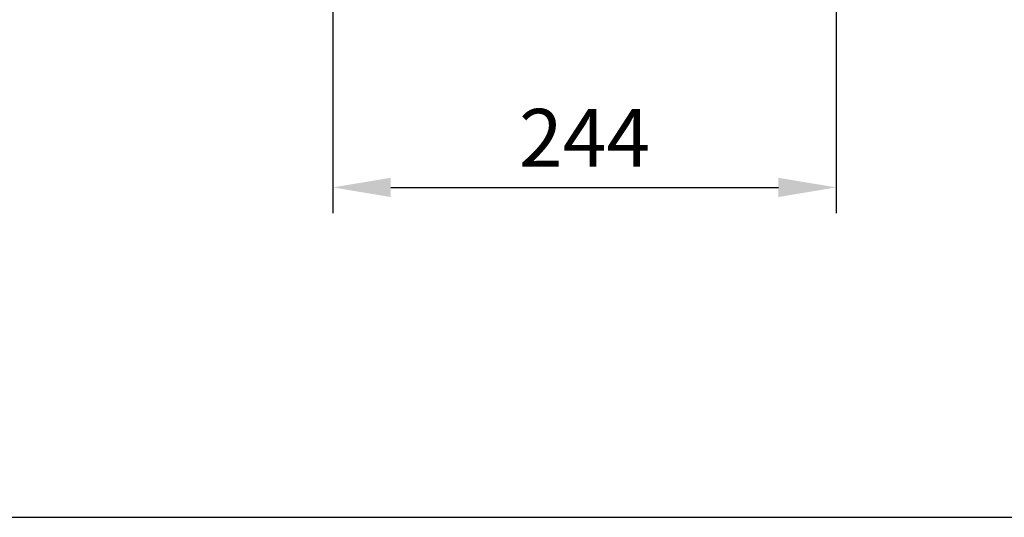
# Model space of a CAD drawing. Units: millimetres. Extents: x 376 to 12135, y -2247 to 7239.
# Drawn here: x 6587 to 7063, y 2298 to 2539 of the extents above; entities that cross this region are included whole.
import ezdxf

# ---------------------------------------------------------------- set-up
doc = ezdxf.new("R2010")
doc.units = ezdxf.units.MM
doc.header["$PDSIZE"] = -1
doc.layers.add('Dim', color=7, linetype='Continuous')
doc.dimstyles.new('1$0', dxfattribs={"dimscale": 10, "dimtxt": 2.8, "dimasz": 2.8, "dimexe": 1.25, "dimexo": 0, "dimgap": 1, "dimtad": 1, "dimrnd": 0.01, "dimdsep": 46, "dimtxsty": 'Standard', "dimcen": 0, "dimclrd": 256, "dimclre": 6, "dimclrt": 7, "dimazin": 2, "dimtfac": 0.8, "dimtmove": 0, "dimatfit": 3, "dimfxl": 1, "dimtolj": 1, "dimarcsym": 0})

# ---------------------------------------------------------------- blocks, each defined once
blk = doc.blocks.new('*D260')
at = {"layer": 'Defpoints', "color": 0, "transparency": 16777216}
for p in [(6982, 2945.9), (6738.2, 2817.24), (6982, 2458.02)]:
    blk.add_point(p, dxfattribs=at)
at = {"layer": 'Dim', "color": 6, "lineweight": -2, "transparency": 16777216}
for p, q in [((6982, 2945.9), (6982, 2445.52)), ((6738.2, 2817.24), (6738.2, 2445.52))]:
    blk.add_line(p, q, dxfattribs=at)
at = {"layer": 'Dim', "lineweight": -2, "transparency": 16777216}
blk.add_line((6766.2, 2458.02), (6954, 2458.02), dxfattribs=at)
at = {"layer": 'Dim', "transparency": 16777216}
for points in [[(6766.2, 2462.68), (6766.2, 2453.35), (6738.2, 2458.02)], [(6954, 2462.68), (6954, 2453.35), (6982, 2458.02)]]:
    blk.add_solid(points, dxfattribs=at)
at = {"layer": 'Dim', "color": 7, "transparency": 16777216, "insert": (6860.1, 2482.02), "char_height": 28, "attachment_point": 5}
blk.add_mtext('\\A1;244', dxfattribs=at)

msp = doc.modelspace()

# ---------------------------------------------------------------- linework, layer by layer
msp.add_lwpolyline([(8053.773, 6925.102), (3927.357, 6925.102), (3927.357, 2298.261), (8053.773, 2298.261)], close=True)

# ---------------------------------------------------------------- dimensions: what is measured, and where the dimension line sits
at = {"layer": 'Dim'}
dim = msp.add_linear_dim(base=(6981.996, 2458.017), p1=(6738.199, 2817.236), p2=(6981.996, 2945.899), dimstyle='1$0', override={"dimdec": 0}, dxfattribs=at)
dim.commit()
dim.dimension.update_dxf_attribs({"geometry": '*D260', "text_midpoint": (6860.097, 2458.017), "dimtype": 160})

doc.saveas('drawing.dxf')
